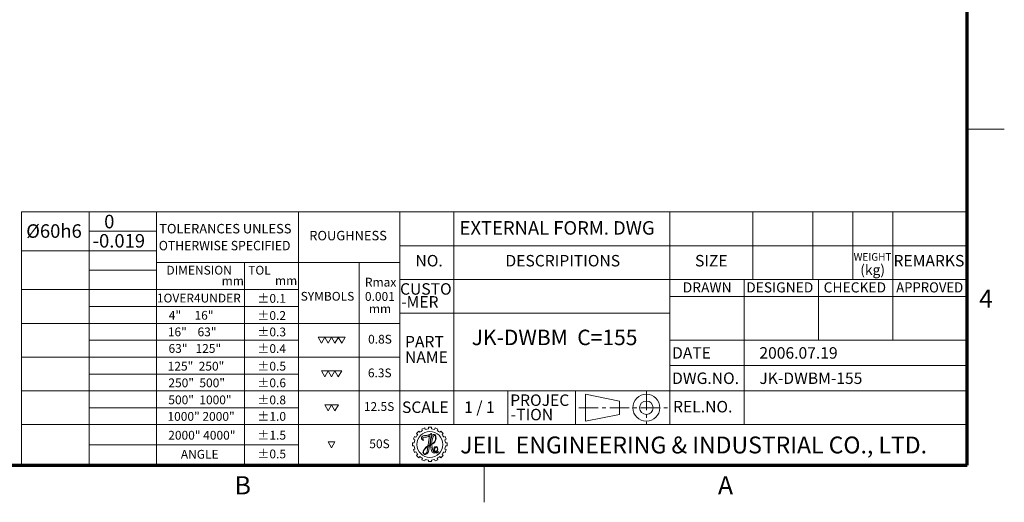
# Model space of a CAD drawing. Extents: x 0 to 1949, y 0 to 1378.
# Drawn here: x 992 to 1949, y 0 to 469 of the extents above; entities that cross this region are included whole.
import ezdxf

# ---------------------------------------------------------------- set-up
doc = ezdxf.new("R2010")
doc.units = 0
doc.header["$LTSCALE"] = 15
doc.header["$MEASUREMENT"] = 0
doc.linetypes.add('CENTER', pattern=[2, 1.25, -0.25, 0.25, -0.25])
doc.layers.get('0').update_dxf_attribs({"linetype": 'CONTINUOUS', "lineweight": 30})
for name, color, linetype, lineweight in [('1', 1, 'CENTER', 9), ('5', 5, 'CONTINUOUS', 70), ('6', 6, 'CONTINUOUS', 9), ('7', 1, 'CONTINUOUS', 9)]:
    doc.layers.add(name, color=color, linetype=linetype, lineweight=lineweight)
doc.styles.get("Standard").update_dxf_attribs({"font": 'Gulim.ttf'})

# ---------------------------------------------------------------- blocks, each defined once
blk = doc.blocks.new('1')
for p, q in [((0, 0), (-0.5, 0.87)), ((-0.5, 0.87), (0.5, 0.87)), ((0.5, 0.87), (0, 0))]:
    blk.add_line(p, q)
blk = doc.blocks.new('마크')
at = {"layer": '6', "color": 6}
for p, q in [((-2.05, 1.71), (-1.73, 2.03)), ((-2.05, 1.71), (-1.9, 1.55)), ((-1.73, 2.03), (-1.58, 1.87)), ((-1.28, 2.34), (-0.86, 2.51)), ((-1.28, 2.34), (-1.19, 2.13)), ((-0.86, 2.51), (-0.77, 2.3)), ((-0.32, 2.62), (-0.32, 2.39)), ((-0.32, 2.62), (0.13, 2.62)), ((0.13, 2.62), (0.13, 2.39)), ((0.67, 2.51), (0.58, 2.3)), ((0.67, 2.51), (1.09, 2.34)), ((1.09, 2.34), (1, 2.13)), ((1.54, 2.03), (1.39, 1.87)), ((1.54, 2.03), (1.86, 1.71)), ((1.86, 1.71), (1.71, 1.55)), ((-2.64, 0.3), (-2.42, 0.3)), ((-2.64, -0.15), (-2.64, 0.3)), ((-2.53, 0.84), (-2.36, 1.26)), ((-2.53, 0.84), (-2.33, 0.75)), ((-2.36, 1.26), (-2.15, 1.17)), ((2.17, 1.26), (1.96, 1.17)), ((2.34, 0.84), (2.14, 0.75)), ((2.17, 1.26), (2.34, 0.84)), ((2.45, 0.3), (2.23, 0.3)), ((2.45, 0.3), (2.45, -0.15)), ((-2.64, -0.15), (-2.42, -0.15)), ((-2.53, -0.69), (-2.33, -0.61)), ((-2.36, -1.11), (-2.53, -0.69)), ((-2.36, -1.11), (-2.15, -1.02)), ((-2.05, -1.57), (-1.9, -1.41)), ((-0.34, -1.08), (-0.32, -1.03)), ((1.86, -1.57), (1.71, -1.41)), ((2.17, -1.11), (1.96, -1.02)), ((2.34, -0.69), (2.14, -0.61)), ((2.34, -0.69), (2.17, -1.11)), ((2.45, -0.15), (2.23, -0.15)), ((-1.73, -1.89), (-2.05, -1.57)), ((-1.73, -1.89), (-1.58, -1.73)), ((-1.28, -2.19), (-1.19, -1.98)), ((-0.86, -2.36), (-1.28, -2.19)), ((-0.86, -2.36), (-0.77, -2.16)), ((-0.32, -2.47), (-0.32, -2.25)), ((0.13, -2.47), (-0.32, -2.47)), ((0.13, -2.47), (0.13, -2.25)), ((0.67, -2.36), (0.58, -2.16)), ((1.09, -2.19), (0.67, -2.36)), ((1.09, -2.19), (1, -1.98)), ((1.54, -1.89), (1.39, -1.73)), ((1.86, -1.57), (1.54, -1.89))]:
    blk.add_line(p, q, dxfattribs=at)
blk.add_lwpolyline([(-0.74, 1.4, 0.008849), (-0.61, 1.41, 0.016125), (-0.53, 1.42, 0.00257), (-0.34, 1.46, 0.014262), (-0.3, 1.46, 0.02171), (-0.23, 1.49, 0.018753), (-0.15, 1.52, 0.020975), (-0.06, 1.56, 0.031339), (-0.01, 1.59, 0.012883), (0.01, 1.6, 0.002847), (0.12, 1.69, 0.012379), (0.15, 1.71, 0.006597)], format="xyb", dxfattribs=at)
for points in [[(0.14, 1.7), (-0.32, -1.03)], [(-0.8, 1.13), (-0.88, 1.13), (-0.97, 1.12)], [(-0.8, 1.13), (-0.61, 1.15), (-0.46, 1.18), (-0.3, 1.23), (-0.15, 1.34)], [(-0.15, 1.34), (-0.51, -0.99)]]:
    blk.add_lwpolyline(points, dxfattribs=at)
blk.add_circle((-0.09, 0.07), 1.92, dxfattribs=at)
for centre, radius, start, end in [((-0.09, 0.07), 2.33, 140.5758, 151.9242), ((-0.09, 0.07), 2.33, 118.0758, 129.4242), ((-0.09, 0.07), 2.33, 95.5758, 106.9242), ((-0.09, 0.07), 2.33, 73.0758, 84.4242), ((0.51, 1.27), 0.291, 350.0823, 156.8006), ((-0.09, 0.07), 2.33, 50.5758, 61.9242), ((-0.09, 0.07), 2.33, 28.0758, 39.4242), ((-0.09, 0.07), 2.33, 163.0758, 174.4242), ((-1.02, 1.01), 0.327, 99.1786, 279.7872), ((-0.95, 0.9), 0.217, 94.0716, 265.8934), ((0.75, -1.81), 2.04, 113.5552, 154.7926), ((-0.68, 0.31), 1.09, 92.872, 110.9993), ((-0.19, 1), 0.948, 277.3344, 13.0276), ((-0.19, 1), 1.01, 278.1993, 12.8918), ((3.13, 0.16), 3.13, 156.9136, 200.7959), ((3.13, 0.16), 2.93, 156.9136, 200.6963), ((0.58, 1.25), 0.156, 349.286, 158.404), ((-0.09, 0.07), 2.33, 5.5758, 16.9242), ((-0.09, 0.07), 2.33, 185.5758, 196.9242), ((-0.09, 0.07), 2.33, 208.0758, 219.4242), ((-0.76, -1.08), 0.355, 158.1447, 240.7654), ((-0.8, -1.07), 0.252, 157.1161, 248.4002), ((0.76, -1.81), 1.98, 113.8705, 155.6588), ((-0.87, -1.27), 0.135, 240.7654, 262.3785), ((-0.82, -0.88), 0.522, 262.3785, 337.8514), ((-0.84, -1.18), 0.135, 248.4002, 287.2712), ((-0.94, -0.86), 0.472, 287.2712, 323.34), ((-1.01, -0.9), 0.504, 331.8063, 351.7369), ((0.59, -0.79), 0.425, 202.6444, 226.111), ((0.58, -0.73), 0.465, 232.0166, 346.5459), ((0.64, -0.78), 0.271, 200.6963, 259.2242), ((1.1, -0.65), 0.603, 153.6137, 233.4398), ((0.8, -0.47), 0.249, 11.4535, 159.6525), ((0.65, -0.72), 0.328, 259.2242, 319.6803), ((1.04, -0.69), 0.428, 167.4147, 206.1629), ((0.98, -0.62), 0.361, 134.4246, 175.446), ((1.11, -0.69), 0.49, 201.8806, 242.0459), ((0.82, -0.44), 0.118, 58.8797, 143.4504), ((0.92, -0.94), 0.261, 227.5892, 311.0813), ((0.81, -0.49), 0.173, 16.5182, 69.9485), ((0.95, -0.83), 0.305, 256.7007, 311.8007), ((0.69, -0.72), 0.299, 314.3266, 348.7309), ((0.58, -0.62), 0.437, 338.4803, 23.7431), ((0.58, -0.62), 0.504, 334.5988, 23.7431), ((0.61, -0.6), 0.721, 311.73, 325.83), ((0.04, 0.25), 1.72, 310.2415, 312.912), ((-0.09, 0.07), 2.33, 320.5758, 331.9242), ((-0.09, 0.07), 2.33, 343.0758, 354.4242), ((-0.09, 0.07), 2.33, 230.5758, 241.9242), ((-0.09, 0.07), 2.33, 253.0758, 264.4242), ((-0.09, 0.07), 2.33, 275.5758, 286.9242), ((-0.09, 0.07), 2.33, 298.0758, 309.4242)]:
    blk.add_arc(centre, radius, start, end, dxfattribs=at)

msp = doc.modelspace()

# ---------------------------------------------------------------- linework, layer by layer
at = {"layer": '1'}
for p, q in [((1600.9, 108.25), (1600.9, 75.45)), ((1535.3, 91.85), (1621.55, 91.85))]:
    msp.add_line(p, q, dxfattribs=at)
at = {"layer": '5'}
for p, q in [((1912.47, 36.08), (1912.47, 1341.68)), ((36.08, 36.08), (1912.47, 36.08))]:
    msp.add_line(p, q, dxfattribs=at)
at = {"layer": '5', "lineweight": 9}
for p, q in [((1912.47, 362.48), (1948.55, 362.48)), ((1443.37, 36.08), (1443.37, 0))]:
    msp.add_line(p, q, dxfattribs=at)
at = {"layer": '7'}
for p, q in [((993.96, 36.08), (993.96, 282.11)), ((993.96, 282.11), (1912.47, 282.11)), ((1059.57, 36.08), (1059.57, 282.11)), ((1125.18, 36.08), (1125.18, 282.11)), ((1262.95, 36.08), (1262.95, 282.11)), ((1361.36, 36.08), (1361.36, 282.11)), ((1413.85, 75.45), (1413.85, 282.11)), ((1623.79, 216.51), (1623.79, 282.11)), ((1704.23, 216.51), (1704.23, 282.11)), ((1762.54, 216.51), (1762.54, 282.11)), ((1801.42, 216.51), (1801.42, 282.11)), ((1840.3, 157.46), (1840.3, 282.11)), ((1125.18, 263.25), (1059.57, 263.25)), ((1361.36, 249.31), (1912.47, 249.31)), ((1125.18, 244.39), (993.96, 244.39)), ((1361.36, 232.91), (1125.18, 232.91)), ((1210.47, 36.08), (1210.47, 232.91)), ((1322, 36.08), (1322, 232.91)), ((1125.18, 225.53), (1059.57, 225.53)), ((1361.36, 216.51), (1912.47, 216.51)), ((1623.79, 75.45), (1623.79, 216.51)), ((1695.96, 75.45), (1695.96, 216.51)), ((1768.13, 157.46), (1768.13, 216.51)), ((1125.18, 206.66), (993.96, 206.66)), ((1125.18, 206.66), (1262.95, 206.66)), ((1623.79, 200.1), (1912.47, 200.1)), ((1125.18, 190.26), (1059.57, 190.26)), ((1125.18, 190.26), (1262.95, 190.26)), ((1361.36, 183.7), (1623.79, 183.7)), ((1125.18, 173.86), (993.96, 173.86)), ((1125.18, 173.86), (1361.36, 173.86)), ((1125.18, 157.46), (1059.57, 157.46)), ((1125.18, 157.46), (1262.95, 157.46)), ((1623.79, 157.46), (1912.47, 157.46)), ((1125.18, 141.06), (993.96, 141.06)), ((1125.18, 141.06), (1361.36, 141.06)), ((1125.18, 124.65), (1059.57, 124.65)), ((1125.18, 124.65), (1262.95, 124.65)), ((1623.79, 132.86), (1912.47, 132.86)), ((1125.18, 108.25), (993.96, 108.25)), ((1125.18, 108.25), (1912.47, 108.25)), ((1466.34, 75.45), (1466.34, 108.25)), ((1531.94, 75.45), (1531.94, 108.25)), ((1541.86, 104.97), (1541.86, 78.73)), ((1574.66, 98.41), (1541.86, 104.97)), ((1574.66, 98.41), (1574.66, 85.29)), ((1125.18, 91.85), (1059.57, 91.85)), ((1125.18, 91.85), (1262.95, 91.85)), ((1574.66, 85.29), (1541.86, 78.73)), ((1125.18, 75.45), (993.96, 75.45)), ((1125.18, 75.45), (1912.47, 75.45)), ((1125.18, 55.77), (1059.57, 55.77)), ((1125.18, 55.77), (1262.95, 55.77))]:
    msp.add_line(p, q, dxfattribs=at)
for radius in [13.12, 6.56]:
    msp.add_circle((1600.9, 91.85), radius, dxfattribs=at)

# ---------------------------------------------------------------- block references
at = {"xscale": 6.560787258836977, "yscale": 6.560787258836977, "zscale": 6.560787258836977}
msp.add_blockref('마크', (1391.2, 55.73), dxfattribs=at)
at = {"layer": '7', "xscale": 6.560787258836977, "yscale": 6.560787258836977, "zscale": 6.560787258836977}
for p in [(1285.28, 154.68), (1291.84, 154.68), (1298.4, 154.68), (1304.96, 154.68), (1288.56, 121.88), (1295.12, 121.88), (1301.68, 121.88), (1291.84, 89.01), (1298.4, 89.01), (1295.12, 52.93)]:
    msp.add_blockref('1', p, dxfattribs=at)

# ---------------------------------------------------------------- texts
for s, height, p in [('0', 13.12, (1074.24, 266.18)), ('%%C60h6', 13.122, (998.54, 256.97)), ('TOLERANCES UNLESS', 9.1851, (1127.68, 261.25)), ('EXTERNAL FORM. DWG', 13.1216, (1419.47, 260.03)), ('-0.019', 13.122, (1063.04, 247.46)), ('ROUGHNESS', 9.185, (1273.43, 254.5)), ('NO.', 11.153, (1376.59, 229.14)), ('DESCRIPITIONS', 11.1533, (1464.02, 229.14)), ('SIZE', 11.153, (1648.13, 229.14)), ('REMARKS', 11.153, (1840.95, 229.14)), ('DIMENSION', 8.529, (1134.72, 221.24)), ('TOL', 8.529, (1214.13, 221.19)), ('(kg)', 9.841, (1808.62, 220.95)), ('mm', 8.529, (1188.37, 210.91)), ('mm', 8.529, (1240.17, 211.14)), ('Rmax', 8.529, (1327.5, 209.61)), ('CUSTO', 11.153, (1361.62, 201.7)), ('DRAWN', 9.841, (1636.22, 203.87)), ('DESIGNED', 9.841, (1697.86, 203.87)), ('CHECKED', 9.841, (1773.09, 203.87)), ('1OVER4UNDER', 8.529, (1125.42, 194.14)), ('%%P0.1', 8.529, (1223.1, 193.86)), ('SYMBOLS', 8.529, (1265.1, 195.89)), ('0.001', 8.529, (1327.5, 195.69)), ('-MER', 11.153, (1362.7, 189.15)), ('4"     16"', 8.529, (1136.97, 177.41)), ('%%P0.2', 8.529, (1223.1, 177.2)), ('mm', 8.529, (1331.43, 183.8)), ('16"    63"', 8.529, (1136.06, 161.31)), ('%%P0.3', 8.529, (1223.1, 161.21)), ('0.8S', 8.529, (1330.6, 154.19)), ('JK-DWBM  C=155', 14.9961, (1431.22, 152.7)), ('63"   125"', 8.529, (1136.73, 145.2)), ('%%P0.4', 8.529, (1223.1, 145.1)), ('PART', 11.153, (1366.47, 150.43)), ('NAME', 11.153, (1366.47, 135.49)), ('DATE', 11.153, (1625.83, 139.56)), ('2006.07.19', 11.153, (1710.64, 139.56)), ('125"  250"', 8.529, (1135.92, 127.95)), ('%%P0.5', 8.529, (1223.1, 127.96)), ('6.3S', 8.529, (1330.37, 121.46)), ('DWG.NO.', 11.153, (1625.83, 114.95)), ('JK-DWBM-155', 11.1533, (1710.64, 114.95)), ('250"  500"', 8.529, (1136.62, 111.79)), ('%%P0.6', 8.529, (1223.1, 111.78)), ('500"  1000"', 8.529, (1136.55, 95.25)), ('%%P0.8', 8.529, (1223.1, 95.19)), ('12.5S', 8.529, (1326.51, 88.76)), ('SCALE', 11.153, (1363.52, 86.81)), ('1 / 1', 11.153, (1423.88, 86.83)), ('PROJEC', 11.153, (1468.61, 93.65)), ('REL.NO.', 11.153, (1626.81, 87.33)), ('1000" 2000"', 8.529, (1135.72, 79.18)), ('%%P1.0', 8.529, (1223.1, 79.21)), ('-TION', 11.153, (1469.17, 79.67)), ('2000" 4000"', 8.529, (1136.45, 60.89)), ('%%P1.5', 8.529, (1223.1, 60.91)), ('50S', 8.529, (1331.75, 52.56)), ('JEIL  ENGINEERING & INDUSTRIAL CO., LTD.', 16.402, (1420.09, 47.49)), ('ANGLE', 8.529, (1148.7, 42.39)), ('%%P0.5', 8.529, (1223.1, 42.71))]:
    msp.add_text(s, height=height).set_placement(p)
at = {"width": 0.95}
for s, height, p in [('OTHERWISE SPECIFIED', 9.1851, (1127.29, 244.79)), ('WEIGHT', 7.498, (1802.23, 234.66)), ('APPROVED', 9.841, (1843.54, 203.87))]:
    msp.add_text(s, height=height, dxfattribs=at).set_placement(p)
at = {"color": 5}
for s, p in [('4', (1924.09, 188.99)), ('B', (1200.91, 7.67)), ('A', (1670.41, 7.67))]:
    msp.add_text(s, height=17.71, dxfattribs=at).set_placement(p)

doc.saveas('drawing.dxf')
